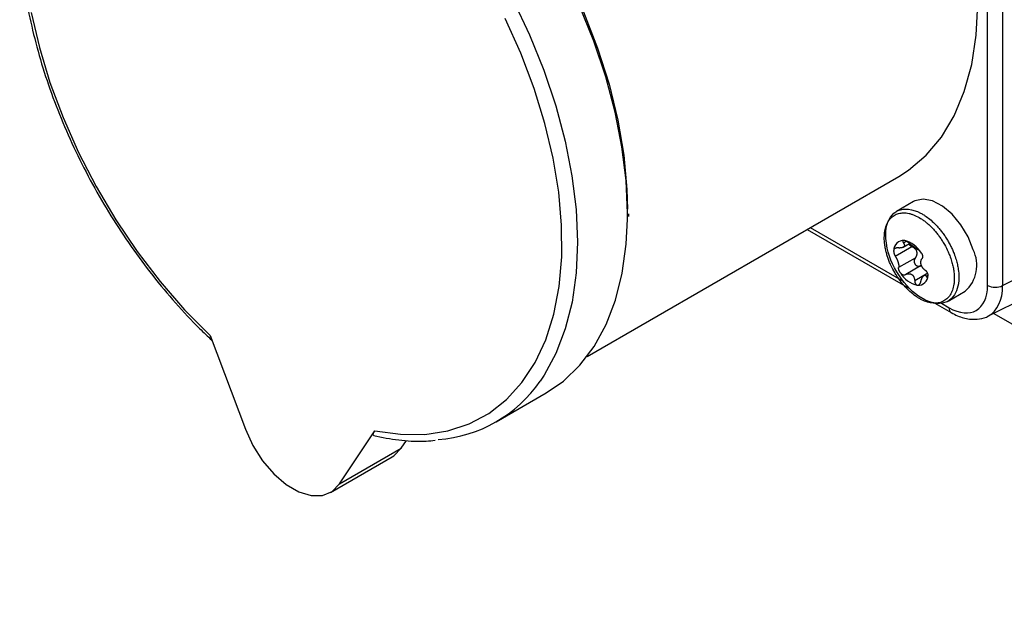
# Model space of a CAD drawing. Units: millimetres. Extents: x 0 to 420, y 0 to 297.
# Drawn here: x 327 to 345, y 130 to 140 of the extents above; entities that cross this region are included whole.
import ezdxf

# ---------------------------------------------------------------- set-up
doc = ezdxf.new("R2010")
doc.units = ezdxf.units.MM

msp = doc.modelspace()

# ---------------------------------------------------------------- linework, layer by layer
for p, q in [((344.7464, 135.5264), (344.7464, 145.7358)), ((345.0242, 145.733), (345.0242, 135.5236)), ((337.3949, 134.2243), (343.1189, 137.5287)), ((343.3869, 137.0653), (343.0735, 136.8844)), ((338.1584, 136.7894), (338.1582, 136.8396)), ((341.4331, 136.5555), (343.3151, 135.469)), ((341.4917, 136.5893), (343.1962, 135.6053)), ((343.0521, 136.0622), (343.3579, 136.2387)), ((343.1976, 136.2285), (343.3156, 136.2967)), ((343.2025, 136.3068), (343.2556, 136.3375)), ((343.4199, 136.0301), (343.1142, 135.8536)), ((343.5182, 135.8863), (343.2481, 135.7304)), ((345.0242, 135.5236), (345.9024, 135.9622)), ((343.6472, 135.751), (343.4087, 135.6133)), ((343.6478, 135.7495), (343.5806, 135.7107)), ((343.6542, 135.7124), (343.6217, 135.6936)), ((344.0235, 135.2389), (344.3368, 135.4198)), ((344.7525, 134.962), (345.6306, 135.4005)), ((343.7758, 135.2031), (344.0812, 135.0268)), ((343.901, 135.1984), (344.0397, 135.1183)), ((360.1572, 126.1819), (344.8574, 135.0143)), ((330.4697, 134.6064), (331.1165, 132.8848)), ((335.7236, 133.0215), (336.6428, 133.5522)), ((332.8484, 131.885), (333.4952, 132.8598)), ((333.9798, 132.5381), (334.0749, 132.6815)), ((332.6824, 131.7264), (333.8138, 132.3796)), ((332.8484, 131.885), (333.9798, 132.5381))]:
    msp.add_line(p, q)
at = {"flags": 128}
for points in [[(343.1189, 137.5287), (343.2961, 137.6419), (343.6196, 137.9156), (343.9, 138.2503), (344.1344, 138.6425), (344.3202, 139.0879), (344.4554, 139.5818), (344.5386, 140.1188), (344.5688, 140.6932), (344.5458, 141.2987), (344.4698, 141.9289), (344.3416, 142.577), (344.1627, 143.236), (343.9348, 143.8988), (343.6605, 144.5583), (343.3427, 145.2074), (343.2643, 145.3535)], [(338.1335, 136.7464), (338.1343, 136.8542), (338.1087, 137.4514), (338.0334, 138.0717), (337.9089, 138.7088), (337.7365, 139.3566), (337.5179, 140.0086), (337.2552, 140.6584), (336.9512, 141.2996), (336.6086, 141.926), (336.231, 142.5314), (335.8219, 143.1097), (335.3856, 143.6553), (334.9261, 144.1629)], [(334.9707, 144.1429), (335.4395, 143.6238), (335.8838, 143.0647), (336.2988, 142.4713), (336.6802, 141.8501), (337.024, 141.2075), (337.3264, 140.5504), (337.5844, 139.8857), (337.7953, 139.2203), (337.9566, 138.5614), (338.0669, 137.9158), (338.1249, 137.2905), (338.1343, 136.9281)], [(334.0069, 143.6322), (334.4663, 143.1246), (334.9027, 142.579), (335.3117, 142.0007), (335.6894, 141.3954), (336.0319, 140.769), (336.336, 140.1277), (336.5986, 139.4779), (336.8172, 138.8259), (336.9896, 138.1781), (337.1141, 137.541), (337.1895, 136.9208), (337.215, 136.3235), (337.1904, 135.7551), (337.116, 135.2212), (336.9924, 134.727), (336.8209, 134.2774), (336.6032, 133.8768), (336.5323, 133.7713)], [(327.1855, 140.5354), (327.3332, 139.8982), (327.5284, 139.2536), (327.769, 138.6083), (328.0527, 137.9687), (328.3765, 137.3415), (328.7372, 136.733), (329.131, 136.1495), (329.554, 135.5968), (330.0017, 135.0807), (330.4697, 134.6064)], [(333.4952, 132.8598), (333.9632, 132.7938), (334.4109, 132.7929), (334.8339, 132.8573), (335.2277, 132.9861), (335.5883, 133.1782), (335.9122, 133.4316), (336.1959, 133.7436), (336.4365, 134.1111), (336.6317, 134.5303), (336.7794, 134.9969), (336.8781, 135.5063), (336.9267, 136.0531), (336.9249, 136.6318), (336.8726, 137.2365), (336.7704, 137.861), (336.6192, 138.4989), (336.4207, 139.1437), (336.1769, 139.7889), (335.8902, 140.4278)], [(344.4824, 136.1815), (344.3899, 136.4171), (344.2583, 136.6398), (344.0973, 136.8331), (343.9188, 136.9825), (343.7362, 137.0771), (343.5628, 137.1098), (343.4116, 137.0781), (343.3869, 137.0653)], [(344.2189, 135.6302), (344.2186, 135.6213), (344.2122, 135.5589), (344.2038, 135.5128), (344.1781, 135.4277), (344.1405, 135.3533), (344.0795, 135.28), (344.0429, 135.2511), (344.0021, 135.2276), (343.9133, 135.1997), (343.8645, 135.1947), (343.8125, 135.1959), (343.7061, 135.2166), (343.6505, 135.2361), (343.5931, 135.2619), (343.481, 135.3288), (343.4249, 135.3705), (343.3688, 135.418), (343.3156, 135.4685), (343.2133, 135.5829), (343.1646, 135.6466), (343.0783, 135.7791), (343.0395, 135.8492), (343.0038, 135.9221), (342.973, 135.9937), (342.946, 136.0664), (342.9231, 136.1395), (342.9044, 136.2133), (342.888, 136.3017), (342.8787, 136.3884), (342.8794, 136.5174), (342.8869, 136.578), (342.8993, 136.6359), (342.9159, 136.6879), (342.9371, 136.736), (342.9627, 136.7796), (342.9931, 136.8186), (343.0265, 136.8512), (343.0637, 136.8785), (343.1046, 136.9001), (343.1495, 136.916), (343.1958, 136.9254), (343.2449, 136.9289), (343.2965, 136.9262), (343.3509, 136.9171), (343.4604, 136.8815), (343.5169, 136.8548), (343.5169, 136.8548)], [(336.6428, 133.5522), (336.9573, 133.7686), (337.2606, 134.0599), (337.5224, 134.4075), (337.7401, 134.8081), (337.9116, 135.2577), (338.0352, 135.7519), (338.1097, 136.2858), (338.1335, 136.7464)], [(331.1165, 132.8848), (331.2531, 132.587), (331.4304, 132.3087), (331.6384, 132.0656), (331.8656, 131.8712), (332.0993, 131.7363), (332.3265, 131.6684), (332.5345, 131.6713), (332.7118, 131.7449), (332.8484, 131.885)], [(333.8138, 132.3796), (333.8431, 132.398), (333.9798, 132.5381)]]:
    msp.add_lwpolyline(points, dxfattribs=at)
for centre, radius, start, end in [((343.2017, 136.1722), 0.1787, 85.20023, 180.57553), ((343.111, 135.8739), 0.4879, 30.33222, 77.49488), ((343.9099, 135.8961), 0.6396, 311.86852, 26.49395), ((343.5661, 136.007), 0.4879, 210.33222, 257.49491), ((343.4754, 135.7087), 0.1787, 265.20027, 0.57553), ((344.8881, 135.8009), 0.3089, 242.69935, 296.146), ((344.1381, 135.1077), 0.099, 173.82855, 234.82681), ((334.4665, 135.1989), 2.5111, 274.39039, 325.35346)]:
    msp.add_arc(centre, radius, start, end)
for centre, major_axis, ratio, start_param, end_param in [((344.0389, 135.9359), (-0.5006, 0.8671), 0.5766787, 2.3568845, 3.9264629), ((344.1803, 136.0175), (-0.59, 1.0461), 0.5768732, 3.1361971, 3.9322617)]:
    msp.add_ellipse(centre, major_axis=major_axis, ratio=ratio, start_param=start_param, end_param=end_param)
for points, knots in [([(327.6599, 144.6726), (327.6282, 144.6296), (327.5127, 144.473), (327.3557, 144.1551), (327.1903, 143.7229), (327.0712, 143.2478), (326.9962, 142.738), (326.967, 142.1972), (326.9834, 141.6306), (327.0452, 141.0435), (327.1517, 140.4411), (327.3017, 139.8287), (327.4939, 139.2115), (327.7265, 138.5948), (327.9973, 137.9841), (328.304, 137.3844), (328.6438, 136.8011), (329.014, 136.2392), (329.4111, 135.7031), (329.8325, 135.1998), (330.1973, 134.8046), (330.4255, 134.5931), (330.501, 134.5232)], [0, 0, 0, 0, 0.0197785, 0.0720074, 0.1245744, 0.1774215, 0.2304592, 0.2836021, 0.3367865, 0.3899649, 0.4431195, 0.4962445, 0.5493405, 0.6024118, 0.6554644, 0.7085053, 0.7615418, 0.8145814, 0.8676294, 0.9206936, 0.9737819, 1, 1, 1, 1]), ([(344.0869, 135.9713), (344.0756, 136.0064), (344.0569, 136.0645), (344.0134, 136.1687), (343.9674, 136.2601), (343.9148, 136.3478), (343.8724, 136.4112), (343.8275, 136.4717), (343.7798, 136.5297), (343.7301, 136.5839), (343.6789, 136.634), (343.6267, 136.6796), (343.5729, 136.7211), (343.5009, 136.7695), (343.4283, 136.8077), (343.3571, 136.8346), (343.3045, 136.8491), (343.2363, 136.8606), (343.1714, 136.8604), (343.1115, 136.8483), (343.0692, 136.8335), (343.0302, 136.813), (342.994, 136.7868), (342.9508, 136.7449), (342.9151, 136.6924), (342.8877, 136.631), (342.8662, 136.5637), (342.8534, 136.4885), (342.8497, 136.4073), (342.8517, 136.338), (342.86, 136.2605), (342.8746, 136.1812), (342.8936, 136.1063), (342.9152, 136.0368), (342.9412, 135.9665), (342.9809, 135.8738), (343.0282, 135.7828), (343.0818, 135.6959), (343.125, 135.6328), (343.1708, 135.5728), (343.2185, 135.5163), (343.2688, 135.4629), (343.3375, 135.3974), (343.4089, 135.3406), (343.481, 135.2938), (343.5533, 135.254), (343.6251, 135.2251), (343.6947, 135.2077), (343.7456, 135.2005), (343.7945, 135.1992), (343.841, 135.2038), (343.8856, 135.2142), (343.9273, 135.2306), (343.9785, 135.2599), (344.0232, 135.3002), (344.0692, 135.3633), (344.0981, 135.4236), (344.1182, 135.4921), (344.1281, 135.543), (344.1354, 135.6073), (344.1374, 135.6898), (344.1283, 135.7887), (344.111, 135.8842), (344.095, 135.9421), (344.0869, 135.9713)], [0, 0, 0, 0, 0.020183, 0.0334199, 0.0601985, 0.0738678, 0.0871167, 0.1004584, 0.1139071, 0.1275764, 0.1408133, 0.1541428, 0.1676157, 0.181285, 0.2078523, 0.2213011, 0.2349704, 0.2482073, 0.2749859, 0.2886552, 0.301904, 0.3152457, 0.3286945, 0.3423638, 0.368907, 0.3823799, 0.3960492, 0.4225925, 0.4360654, 0.4497347, 0.4663979, 0.4832471, 0.496496, 0.5098377, 0.5232864, 0.5369557, 0.5635231, 0.5769718, 0.5906411, 0.6038899, 0.6172316, 0.6306804, 0.6443497, 0.6708929, 0.6843658, 0.6980351, 0.7246025, 0.7380512, 0.7517205, 0.7649574, 0.7782869, 0.7917598, 0.8054291, 0.818666, 0.8454446, 0.8591139, 0.8856572, 0.89913, 0.9127993, 0.9227315, 0.9436092, 0.9664875, 0.9831507, 1, 1, 1, 1]), ([(343.5169, 136.8548), (343.5361, 136.8442), (343.5703, 136.8253), (343.6345, 136.7826), (343.7091, 136.7247), (343.7848, 136.6531), (343.8468, 136.5855), (343.8962, 136.5257), (343.9437, 136.4619), (343.9882, 136.3954), (344.0295, 136.3267), (344.0672, 136.2566), (344.1015, 136.1843), (344.1374, 136.0987), (344.1572, 136.0372), (344.169, 136.0006)], [0, 0, 0, 0, 0.0701137, 0.1246623, 0.2345145, 0.345503, 0.4134755, 0.4819244, 0.5508757, 0.6209894, 0.6889618, 0.7574108, 0.826362, 0.8964757, 1, 1, 1, 1]), ([(343.2167, 136.3502), (343.2152, 136.3504), (343.2122, 136.3506), (343.2082, 136.3504), (343.2045, 136.3499), (343.2012, 136.349), (343.1984, 136.3477), (343.196, 136.346), (343.194, 136.344), (343.1926, 136.3416), (343.1916, 136.339), (343.191, 136.336), (343.191, 136.3328), (343.1915, 136.3292), (343.1925, 136.3253), (343.194, 136.3211), (343.1961, 136.3167), (343.1989, 136.312), (343.2012, 136.3086), (343.2025, 136.3068)], [0, 0, 0, 0, 0.0547914, 0.1099803, 0.1664138, 0.2232714, 0.2780598, 0.3332174, 0.3895031, 0.4461624, 0.502884, 0.5599569, 0.6180865, 0.6765601, 0.7382189, 0.8002494, 0.8633925, 0.9268966, 1, 1, 1, 1]), ([(343.3168, 136.2955), (343.3148, 136.2973), (343.3107, 136.3009), (343.3042, 136.3062), (343.2973, 136.3115), (343.2903, 136.3167), (343.283, 136.3217), (343.2756, 136.3264), (343.2681, 136.331), (343.2607, 136.335), (343.2536, 136.3386), (343.2469, 136.3416), (343.2403, 136.3443), (343.2328, 136.3469), (343.2247, 136.3492), (343.2194, 136.3499), (343.2167, 136.3502)], [0, 0, 0, 0, 0.0684747, 0.1373807, 0.2077041, 0.278547, 0.3470342, 0.41606, 0.4868894, 0.5583893, 0.6206483, 0.6834109, 0.7478349, 0.8128634, 0.9054614, 1, 1, 1, 1]), ([(343.0231, 136.1704), (343.0229, 136.168), (343.0224, 136.1633), (343.0223, 136.156), (343.0227, 136.1489), (343.0233, 136.1419), (343.0243, 136.1347), (343.0257, 136.1274), (343.0274, 136.1199), (343.0294, 136.1124), (343.0318, 136.1049), (343.0344, 136.0974), (343.0373, 136.0901), (343.0405, 136.083), (343.044, 136.076), (343.0478, 136.069), (343.0506, 136.0646), (343.0521, 136.0622)], [0, 0, 0, 0, 0.0751183, 0.1510691, 0.2128372, 0.2750603, 0.3387116, 0.4028519, 0.4662168, 0.5300526, 0.5953607, 0.6611708, 0.725523, 0.7903423, 0.8566232, 0.9234033, 1, 1, 1, 1]), ([(343.1039, 136.2153), (343.1012, 136.2155), (343.0957, 136.216), (343.0876, 136.216), (343.0795, 136.2156), (343.0718, 136.2146), (343.0644, 136.2129), (343.0574, 136.2108), (343.0508, 136.2079), (343.0449, 136.2046), (343.0398, 136.2009), (343.0354, 136.1968), (343.0315, 136.1922), (343.0278, 136.1864), (343.0246, 136.1792), (343.0236, 136.1734), (343.0231, 136.1704)], [0, 0, 0, 0, 0.0684746, 0.1373805, 0.2077038, 0.2785465, 0.3470337, 0.4160594, 0.4868886, 0.5583885, 0.6206474, 0.6834099, 0.7478338, 0.8128622, 0.9054615, 1, 1, 1, 1]), ([(343.2025, 136.3068), (343.2043, 136.3041), (343.2081, 136.2987), (343.2127, 136.2907), (343.2163, 136.2827), (343.2188, 136.2753), (343.2201, 136.2686), (343.2204, 136.2625), (343.2199, 136.2565), (343.2183, 136.2507), (343.2157, 136.2453), (343.2121, 136.2402), (343.2074, 136.2353), (343.2018, 136.2311), (343.1938, 136.2263), (343.1848, 136.2224), (343.1719, 136.2185), (343.1575, 136.2155), (343.1415, 136.2141), (343.1279, 136.2138), (343.1164, 136.2141), (343.1083, 136.2149), (343.1039, 136.2153)], [0, 0, 0, 0, 0.0509715, 0.1022232, 0.1544285, 0.2070028, 0.249224, 0.2916919, 0.3350115, 0.3786631, 0.420899, 0.4635001, 0.5073106, 0.5515569, 0.5890359, 0.6646937, 0.7029079, 0.782218, 0.8623321, 0.90513, 0.948112, 1, 1, 1, 1]), ([(343.3015, 136.2886), (343.3018, 136.2881), (343.3029, 136.2857), (343.3056, 136.2815), (343.3094, 136.276), (343.3138, 136.2707), (343.3186, 136.2655), (343.3239, 136.2605), (343.3297, 136.2556), (343.3359, 136.251), (343.3426, 136.2467), (343.3499, 136.2425), (343.3551, 136.24), (343.3579, 136.2387)], [0, 0, 0, 0, 0.0230567, 0.11372545, 0.20449378, 0.29582426, 0.38884569, 0.4824177, 0.58108677, 0.68035054, 0.78139495, 0.88301685, 1, 1, 1, 1]), ([(343.4775, 136.1785), (343.4767, 136.1786), (343.475, 136.1788), (343.4717, 136.1801), (343.4677, 136.1822), (343.4632, 136.1849), (343.4583, 136.188), (343.4531, 136.1915), (343.4474, 136.1955), (343.441, 136.2), (343.434, 136.205), (343.4266, 136.2104), (343.4185, 136.2163), (343.4102, 136.2223), (343.3995, 136.2302), (343.3888, 136.2381), (343.375, 136.2485), (343.3608, 136.2593), (343.3466, 136.2705), (343.3353, 136.2798), (343.3261, 136.2874), (343.3201, 136.2927), (343.3168, 136.2955)], [0, 0, 0, 0, 0.0509715, 0.1022232, 0.1544285, 0.2070028, 0.249224, 0.2916919, 0.3350115, 0.3786631, 0.420899, 0.4635, 0.5073105, 0.5515569, 0.589007, 0.6646643, 0.7029079, 0.7821705, 0.8623321, 0.90513, 0.948112, 1, 1, 1, 1]), ([(343.4199, 136.0301), (343.4225, 136.0334), (343.4278, 136.0399), (343.4346, 136.0507), (343.4407, 136.0621), (343.4453, 136.0734), (343.4488, 136.0842), (343.4512, 136.0947), (343.4526, 136.1054), (343.4531, 136.1163), (343.4525, 136.1271), (343.4508, 136.1379), (343.448, 136.1488), (343.4442, 136.1589), (343.4383, 136.1712), (343.4311, 136.1823), (343.4203, 136.1955), (343.4103, 136.2054), (343.3992, 136.2144), (343.3884, 136.2222), (343.3747, 136.2307), (343.3635, 136.236), (343.3579, 136.2387)], [0, 0, 0, 0, 0.0509709, 0.102222, 0.1544266, 0.2070003, 0.249221, 0.2916884, 0.3350075, 0.3786586, 0.4208939, 0.4634945, 0.5073045, 0.5515503, 0.589023, 0.6646799, 0.7028995, 0.7820094, 0.8219948, 0.8623666, 0.9308169, 1, 1, 1, 1]), ([(343.5322, 136.1203), (343.5268, 136.1278), (343.5161, 136.1429), (343.5006, 136.1608), (343.4875, 136.1734), (343.4804, 136.178), (343.478, 136.1784), (343.4775, 136.1785)], [0, 0, 0, 0, 0.223076, 0.4458722, 0.6762642, 0.9266242, 1, 1, 1, 1]), ([(343.0521, 136.0622), (343.0545, 136.0586), (343.0591, 136.0514), (343.0656, 136.0402), (343.0717, 136.0291), (343.0773, 136.018), (343.0828, 136.0065), (343.088, 135.9948), (343.0928, 135.983), (343.0972, 135.9712), (343.1013, 135.9593), (343.105, 135.9475), (343.1083, 135.9358), (343.111, 135.9243), (343.1133, 135.9131), (343.1151, 135.9022), (343.1162, 135.8918), (343.1169, 135.8819), (343.1169, 135.8727), (343.1163, 135.865), (343.1154, 135.8586), (343.1146, 135.8553), (343.1142, 135.8536)], [0, 0, 0, 0, 0.054849, 0.1101343, 0.1585363, 0.2072509, 0.2569646, 0.30703, 0.3554756, 0.4042555, 0.4540969, 0.504308, 0.5541515, 0.604365, 0.6557428, 0.7075203, 0.7596705, 0.8122272, 0.8660516, 0.9203057, 0.9600703, 1, 1, 1, 1]), ([(343.4199, 136.0301), (343.4183, 136.028), (343.415, 136.0239), (343.4107, 136.017), (343.407, 136.0098), (343.4039, 136.0021), (343.4014, 135.9942), (343.3997, 135.986), (343.3986, 135.9775), (343.3984, 135.9691), (343.3989, 135.961), (343.4, 135.9532), (343.4017, 135.9453), (343.4046, 135.9364), (343.4088, 135.9266), (343.414, 135.9178), (343.4205, 135.9091), (343.4269, 135.9023), (343.4338, 135.8964), (343.4411, 135.8911), (343.4489, 135.8868), (343.4571, 135.8835), (343.4634, 135.8815), (343.4698, 135.8801), (343.4764, 135.8791), (343.4831, 135.8788), (343.4899, 135.879), (343.4969, 135.8798), (343.5038, 135.8812), (343.511, 135.8833), (343.5157, 135.8853), (343.5182, 135.8863)], [0, 0, 0, 0, 0.0342378, 0.0686912, 0.1038534, 0.1392753, 0.1735194, 0.2080328, 0.2434479, 0.2791984, 0.3103283, 0.34171, 0.3739224, 0.4064371, 0.4527367, 0.5000066, 0.5275424, 0.5831776, 0.6116115, 0.6391335, 0.6946965, 0.7230313, 0.7513972, 0.7799388, 0.8090088, 0.8382509, 0.8690859, 0.9001067, 0.931684, 0.9634417, 1, 1, 1, 1]), ([(343.6022, 135.8055), (343.5984, 135.8083), (343.5909, 135.8139), (343.5807, 135.8229), (343.5714, 135.8322), (343.5631, 135.8417), (343.5553, 135.8519), (343.5481, 135.8624), (343.5418, 135.8733), (343.5363, 135.8845), (343.5315, 135.896), (343.5276, 135.9078), (343.5247, 135.9196), (343.5226, 135.9315), (343.5216, 135.9435), (343.5215, 135.9553), (343.5225, 135.967), (343.5246, 135.9784), (343.5277, 135.9894), (343.5316, 135.999), (343.5357, 136.0073), (343.5387, 136.0119), (343.5401, 136.0142)], [0, 0, 0, 0, 0.054849, 0.1101343, 0.1585363, 0.2072509, 0.2569646, 0.30703, 0.3554756, 0.4042555, 0.4540969, 0.504308, 0.5541515, 0.604365, 0.6557428, 0.7075203, 0.7596705, 0.8122272, 0.8660516, 0.9203057, 0.9600703, 1, 1, 1, 1]), ([(343.5322, 136.1203), (343.5338, 136.1178), (343.5372, 136.1126), (343.5412, 136.1049), (343.5444, 136.0975), (343.547, 136.0904), (343.5491, 136.0831), (343.5507, 136.0757), (343.5517, 136.0683), (343.5523, 136.0609), (343.5522, 136.0536), (343.5517, 136.0465), (343.5506, 136.0396), (343.5489, 136.0329), (343.5467, 136.0266), (343.5439, 136.0202), (343.5414, 136.0163), (343.5401, 136.0142)], [0, 0, 0, 0, 0.0751181, 0.1510688, 0.2128369, 0.2750598, 0.3387109, 0.4028512, 0.466216, 0.5300517, 0.5953597, 0.6611697, 0.7255217, 0.790341, 0.8566218, 0.9234017, 1, 1, 1, 1]), ([(344.169, 136.0006), (344.1773, 135.9704), (344.1941, 135.9098), (344.2133, 135.8036), (344.2218, 135.7092), (344.2195, 135.6486), (344.2189, 135.6302)], [0, 0, 0, 0, 0.2324298, 0.4674545, 0.8381443, 1, 1, 1, 1]), ([(343.145, 135.7606), (343.1433, 135.7632), (343.1399, 135.7682), (343.1355, 135.7757), (343.1316, 135.7827), (343.1282, 135.7894), (343.1251, 135.7961), (343.1222, 135.8028), (343.1198, 135.8093), (343.1176, 135.8158), (343.1159, 135.8221), (343.1145, 135.8281), (343.1136, 135.8338), (343.113, 135.8392), (343.1129, 135.8442), (343.1132, 135.8492), (343.1139, 135.852), (343.1142, 135.8536)], [0, 0, 0, 0, 0.0751181, 0.1510688, 0.2128369, 0.2750598, 0.3387109, 0.4028512, 0.466216, 0.5300517, 0.5953597, 0.6611697, 0.7255217, 0.790341, 0.8566218, 0.9234017, 1, 1, 1, 1]), ([(343.5182, 135.8863), (343.522, 135.888), (343.5269, 135.8901), (343.5321, 135.8917), (343.5333, 135.892)], [0, 0, 0, 0, 0.7549143, 1, 1, 1, 1]), ([(343.6541, 135.7105), (343.6543, 135.7129), (343.6547, 135.7176), (343.6543, 135.7246), (343.6533, 135.7314), (343.6518, 135.7378), (343.6498, 135.7444), (343.6472, 135.7511), (343.6441, 135.7577), (343.6405, 135.7643), (343.6364, 135.7708), (343.6318, 135.7772), (343.6268, 135.7833), (343.6214, 135.7892), (343.6156, 135.7948), (343.6092, 135.8003), (343.6046, 135.8037), (343.6022, 135.8055)], [0, 0, 0, 0, 0.0751183, 0.1510691, 0.2128372, 0.2750603, 0.3387115, 0.4028519, 0.4662168, 0.5300526, 0.5953607, 0.6611708, 0.7255229, 0.7903423, 0.8566232, 0.9234032, 1, 1, 1, 1]), ([(343.145, 135.7606), (343.1509, 135.7534), (343.1628, 135.739), (343.187, 135.7262), (343.2137, 135.7214), (343.2344, 135.7247), (343.2456, 135.7293), (343.2481, 135.7304)], [0, 0, 0, 0, 0.223076, 0.4458722, 0.6762642, 0.9266242, 1, 1, 1, 1]), ([(343.2481, 135.7304), (343.2519, 135.732), (343.2594, 135.7352), (343.2712, 135.7387), (343.2832, 135.7413), (343.2947, 135.7427), (343.3055, 135.7429), (343.3154, 135.7422), (343.3253, 135.7406), (343.335, 135.738), (343.3443, 135.7344), (343.3532, 135.7297), (343.3616, 135.7241), (343.3692, 135.7176), (343.3778, 135.7086), (343.385, 135.6987), (343.3928, 135.6848), (343.3992, 135.6694), (343.4038, 135.6526), (343.4064, 135.6384), (343.4079, 135.6264), (343.4084, 135.6179), (343.4087, 135.6133)], [0, 0, 0, 0, 0.0509715, 0.1022232, 0.1544285, 0.2070028, 0.249224, 0.2916919, 0.3350115, 0.3786631, 0.420899, 0.4635, 0.5073105, 0.5515569, 0.589007, 0.6646643, 0.7029079, 0.7821705, 0.8623321, 0.90513, 0.948112, 1, 1, 1, 1]), ([(343.5231, 135.6021), (343.5242, 135.6065), (343.5264, 135.6153), (343.5302, 135.6282), (343.5346, 135.6408), (343.5391, 135.6522), (343.5437, 135.6623), (343.5481, 135.6712), (343.5528, 135.6796), (343.5577, 135.6872), (343.5626, 135.694), (343.5676, 135.7), (343.5727, 135.705), (343.5776, 135.7089), (343.5835, 135.7125), (343.5891, 135.7144), (343.5958, 135.7148), (343.6025, 135.7132), (343.6088, 135.7091), (343.6137, 135.7043), (343.6177, 135.6997), (343.6203, 135.6958), (343.6217, 135.6936)], [0, 0, 0, 0, 0.0509715, 0.1022232, 0.1544285, 0.2070028, 0.249224, 0.2916919, 0.3350115, 0.3786631, 0.420899, 0.4635001, 0.5073106, 0.5515569, 0.5890359, 0.6646937, 0.7029079, 0.782218, 0.8623321, 0.90513, 0.948112, 1, 1, 1, 1]), ([(343.6217, 135.6936), (343.6226, 135.6923), (343.6243, 135.6897), (343.627, 135.6865), (343.6298, 135.6839), (343.6326, 135.6821), (343.6354, 135.681), (343.6381, 135.6808), (343.6407, 135.6813), (343.6432, 135.6827), (343.6454, 135.6847), (343.6474, 135.6874), (343.6492, 135.6908), (343.651, 135.6955), (343.6528, 135.7019), (343.6536, 135.7076), (343.6541, 135.7105)], [0, 0, 0, 0, 0.0684746, 0.1373805, 0.2077038, 0.2785465, 0.3470337, 0.4160594, 0.4868886, 0.5583885, 0.6206474, 0.6834099, 0.7478338, 0.8128622, 0.9054615, 1, 1, 1, 1]), ([(343.4087, 135.6133), (343.4089, 135.6105), (343.4092, 135.6048), (343.4104, 135.5963), (343.412, 135.588), (343.4141, 135.58), (343.4168, 135.5723), (343.4199, 135.5651), (343.4235, 135.5583), (343.4274, 135.5522), (343.4315, 135.547), (343.4358, 135.5425), (343.4404, 135.5386), (343.4461, 135.535), (343.4527, 135.5319), (343.4579, 135.5311), (343.4605, 135.5307)], [0, 0, 0, 0, 0.06847464, 0.13738046, 0.20770379, 0.27854655, 0.34703367, 0.41605944, 0.48688864, 0.55838851, 0.62064744, 0.68340986, 0.74783376, 0.81286221, 0.90546145, 1, 1, 1, 1]), ([(343.4605, 135.5307), (343.462, 135.5306), (343.465, 135.5304), (343.4696, 135.5309), (343.4742, 135.5319), (343.4788, 135.5336), (343.4832, 135.5358), (343.4874, 135.5385), (343.4916, 135.5418), (343.4956, 135.5456), (343.4995, 135.55), (343.5031, 135.5547), (343.5066, 135.56), (343.5099, 135.5658), (343.513, 135.572), (343.5159, 135.5788), (343.5186, 135.5859), (343.521, 135.5936), (343.5224, 135.5991), (343.5231, 135.6021)], [0, 0, 0, 0, 0.054793, 0.109982, 0.1664156, 0.2232733, 0.2780619, 0.3332195, 0.3895053, 0.4461648, 0.5028865, 0.5599596, 0.6180893, 0.6765631, 0.738222, 0.8002527, 0.863396, 0.9269002, 1, 1, 1, 1]), ([(344.0812, 135.0268), (344.1191, 135.0066), (344.2284, 134.9486), (344.4051, 134.8993), (344.597, 134.9062), (344.7217, 134.934), (344.7695, 134.9718), (344.7716, 134.9735)], [0, 0, 0, 0, 0.16389955, 0.47259901, 0.73522873, 0.98843333, 1, 1, 1, 1]), ([(333.4769, 132.7741), (333.4725, 132.7757), (333.4593, 132.7801), (333.4657, 132.8105), (333.4855, 132.8436), (333.4952, 132.8598)], [0, 0, 0, 0, 0.2076944, 0.6108615, 1, 1, 1, 1]), ([(333.4767, 132.7734), (333.4942, 132.7689), (333.6687, 132.7237), (333.9922, 132.6791), (334.3517, 132.655), (334.5483, 132.6787), (334.6031, 132.6853)], [0, 0, 0, 0, 0.044727, 0.4457202, 0.8456765, 1, 1, 1, 1])]:
    msp.add_open_spline(points, degree=3, knots=knots)

doc.saveas('drawing.dxf')
